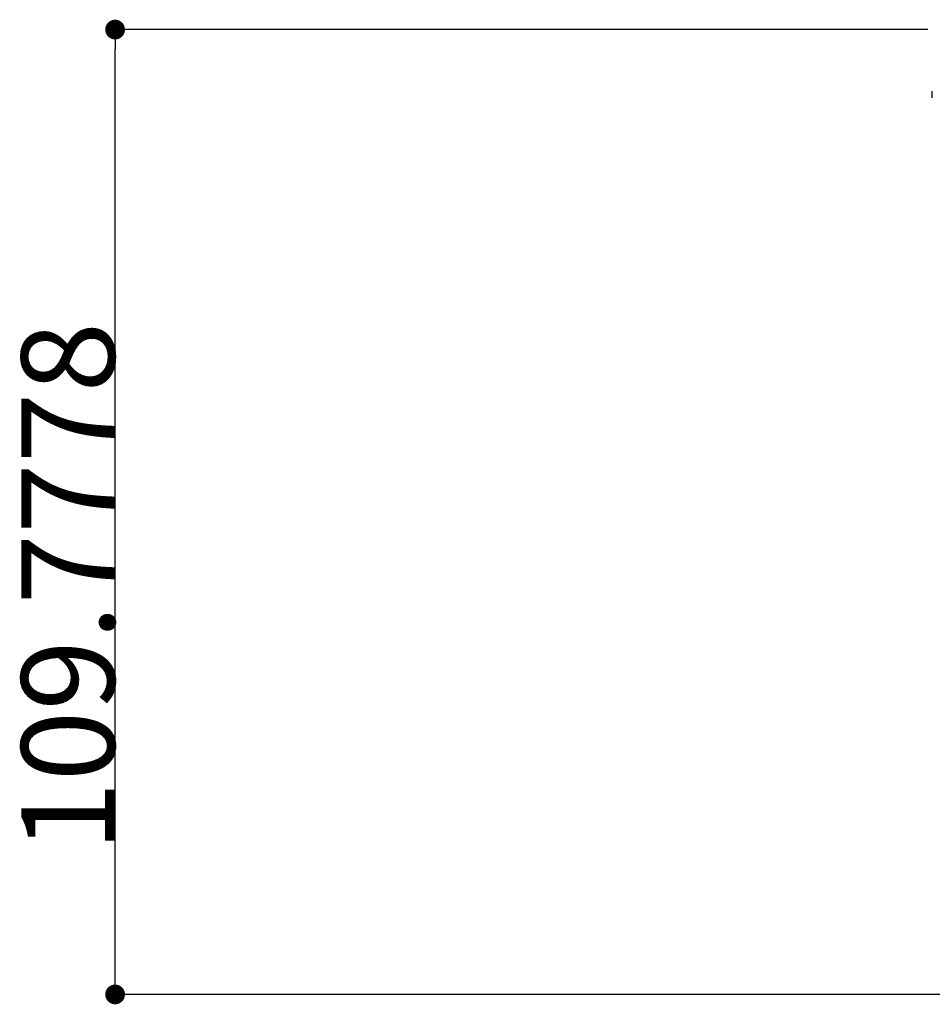
# Model space of a CAD drawing. Extents: x -503 to 1556, y 72 to 5650.
# Drawn here: x 842 to 945, y 419 to 531 of the extents above; entities that cross this region are included whole.
import ezdxf

# ---------------------------------------------------------------- set-up
doc = ezdxf.new("R2010")
doc.units = 0
doc.header["$LTSCALE"] = 5
doc.header["$PDMODE"] = 1
doc.header["$PDSIZE"] = -2
doc.layers.get('0').update_dxf_attribs({"linetype": 'CONTINUOUS'})
doc.layers.get('DEFPOINTS').update_dxf_attribs({"linetype": 'CONTINUOUS'})
doc.layers.add('1_5__', color=7, linetype='CONTINUOUS')
doc.layers.add('1_5_____', color=7, linetype='CONTINUOUS')
doc.styles.add('YUGOTHIC_MEDIUM', font='txt', dxfattribs={"bigfont": 'YuGothic Medium'})
doc.dimstyles.new('TOOLBOX', dxfattribs={"dimtxt": 10.62008101851851, "dimasz": 2.2479248046875, "dimexe": 0, "dimexo": 7.499999972060323, "dimgap": 0.0499999998137355, "dimtad": 1, "dimblk": 'DOT', "dimblk1": 'DOT', "dimblk2": 'DOT', "dimcen": 0, "dimazin": 3, "dimtfac": 0.8, "dimtix": 1, "dimtmove": 0, "dimatfit": 3})

# ---------------------------------------------------------------- blocks, each defined once
blk = doc.blocks.new('GROUP-1')
at = {"color": 1, "linetype": 'CONTINUOUS'}
blk.add_line((-109.5630580180351, 1951.865767596043), (-109.5630580180351, 1952.616367596036), dxfattribs=at)
blk = doc.blocks.new('_DOT')
at = {"color": 0, "linetype": 'BYBLOCK'}
blk.add_line((-0.5, 0), (-1, 0), dxfattribs=at)
at = {"color": 0, "linetype": 'BYBLOCK', "const_width": 0.5}
blk.add_lwpolyline([(-0.25, 0, 1), (0.25, 0, 1)], format="xyb", close=True, dxfattribs=at)
blk = doc.blocks.new('*D8')
at = {"layer": '1_5__', "color": 0, "linetype": 'CONTINUOUS'}
for p, q in [((944.9369500777501, 529.6163695960227), (852.4369500498104, 529.6163695960227)), ((852.4369500498104, 422.0864470702131), (852.4369500498104, 527.3684447913352)), ((1049.589821742957, 419.8385222655256), (852.4369500498104, 419.8385222655256))]:
    blk.add_line(p, q, dxfattribs=at)
at = {"layer": 'DEFPOINTS', "color": 0}
for p in [(852.4369500498104, 529.6163695960227), (952.4369500498104, 529.6163695960227), (1057.089821715018, 419.8385222655256)]:
    blk.add_point(p, dxfattribs=at)
at = {"layer": '1_5__', "color": 0, "xscale": 2.2479248046875, "yscale": 2.2479248046875, "zscale": 2.2479248046875}
for p, rotation in [((852.4369500498104, 529.6163695960227), 90), ((852.4369500498104, 419.8385222655256), 270)]:
    blk.add_blockref('_DOT', p, dxfattribs=dict(at, rotation=rotation))
at = {"layer": '1_5__', "color": 0, "linetype": 'CONTINUOUS', "style": 'YUGOTHIC_MEDIUM'}
blk.add_text('109.7778', height=10.62008101851851, rotation=90, dxfattribs=at).set_placement((852.3869500499968, 436.0400079347424))

msp = doc.modelspace()

# ---------------------------------------------------------------- block references
at = {"layer": '1_5_____', "color": 17}
msp.add_blockref('GROUP-1', (1055, -1430), dxfattribs=at)

# ---------------------------------------------------------------- dimensions: what is measured, and where the dimension line sits
at = {"layer": '1_5__', "color": 17, "linetype": 'CONTINUOUS'}
dim = msp.add_linear_dim(base=(852.4369500498104, 529.6163695960227), p1=(1057.089821715018, 419.8385222655256), p2=(952.4369500498104, 529.6163695960227), angle=270, dimstyle='TOOLBOX', override={"dimpost": '<>'}, dxfattribs=at)
dim.commit()
dim.dimension.update_dxf_attribs({"geometry": '*D8', "text_midpoint": (847.0769095407375, 474.7274459307741)})

doc.saveas('drawing.dxf')
